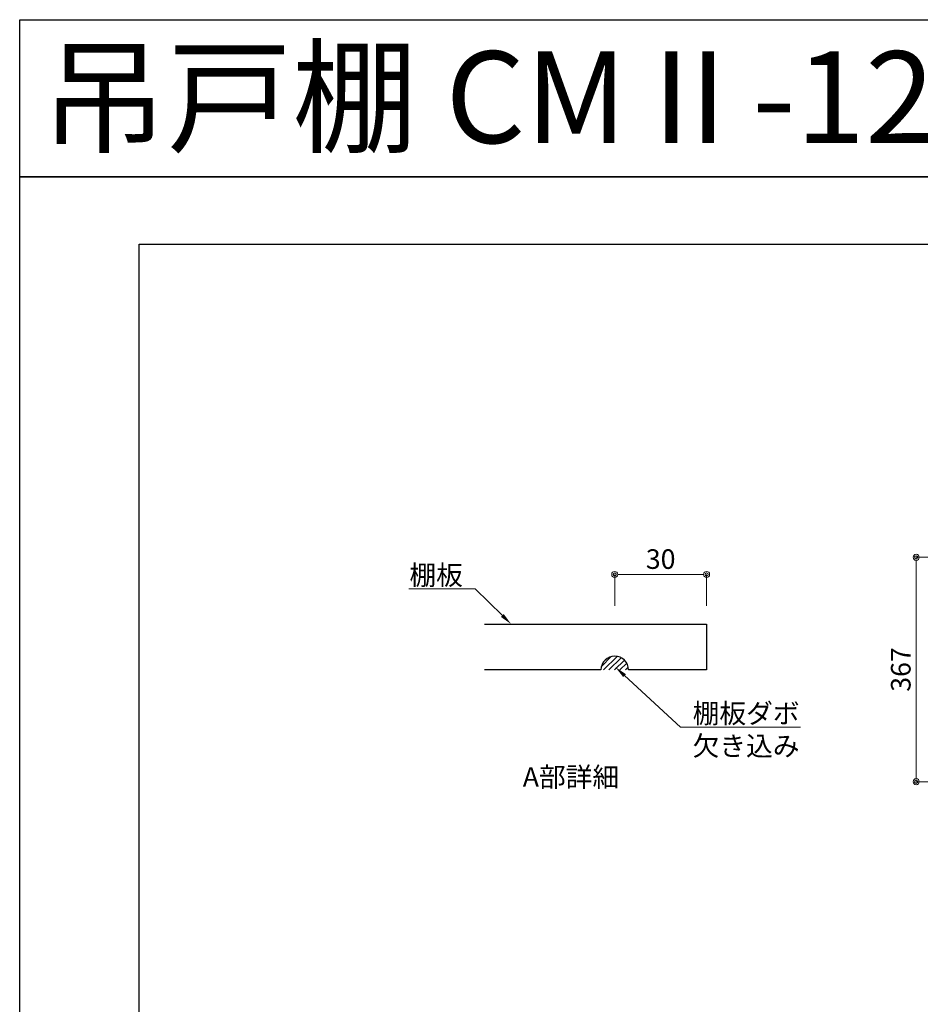
# Model space of a CAD drawing. Units: millimetres. Extents: x 8338 to 12538, y -6055 to -2828.
# Drawn here: x 8338 to 9809, y -4437 to -2828 of the extents above; entities that cross this region are included whole.
import ezdxf
from ezdxf import colors
from ezdxf.entities.mleader import LeaderData, LeaderLine
from ezdxf.enums import TextEntityAlignment as Align
from ezdxf.math import Vec2, Vec3

# ---------------------------------------------------------------- set-up
doc = ezdxf.new("R2010")
doc.units = ezdxf.units.MM
doc.layers.get('0').update_dxf_attribs({"linetype": 'CONTINUOUS'})
doc.layers.get('Defpoints').update_dxf_attribs({"color": 8, "linetype": 'CONTINUOUS'})
doc.layers.add('図面範囲', color=7, linetype='CONTINUOUS', plot=False)
for name, color, linetype in [('外形線', 3, 'CONTINUOUS'), ('外枠', 7, 'CONTINUOUS'), ('文字', 3, 'CONTINUOUS')]:
    doc.layers.add(name, color=color, linetype=linetype)
doc.layers.add('寸法', color=7, linetype='CONTINUOUS', lineweight=9)
doc.styles.add('16mm文字', font='txt', dxfattribs={"height": 16})
doc.styles.add('32mm文字', font='txt', dxfattribs={"height": 32})
doc.dimstyles.new('32mm寸法', dxfattribs={"dimtxt": 32, "dimasz": 10, "dimexe": 0, "dimexo": 30, "dimgap": 5, "dimtad": 1, "dimdsep": 46, "dimtxsty": '32mm文字', "dimblk": 'ORIGIN2', "dimcen": 5, "dimclrd": 256, "dimclre": 256, "dimclrt": 256, "dimadec": 0, "dimazin": 0, "dimtfac": 1, "dimtmove": 0, "dimatfit": 3, "dimldrblk": 'OPEN30', "dimfxl": 1, "dimlwd": 9, "dimlwe": 9, "dimarcsym": 0})

# ---------------------------------------------------------------- blocks, each defined once
blk = doc.blocks.new('_Origin2')
at = {"color": 0, "linetype": 'ByBlock', "lineweight": -2}
blk.add_line((-0.5, 0), (-1, 0), dxfattribs=at)
for radius in [0.5, 0.25]:
    blk.add_circle((0, 0), radius, dxfattribs=at)
blk = doc.blocks.new('*D16')
at = {"layer": 'Defpoints', "color": 0, "transparency": 16777216}
for p in [(9982.7, -3706.8), (9802.3, -4073.8), (9986.7, -4073.8)]:
    blk.add_point(p, dxfattribs=at)
at = {"layer": '寸法', "lineweight": 9, "transparency": 16777216}
for p, q in [((9952.7, -3706.8), (9802.3, -3706.8)), ((9802.3, -3716.8), (9802.3, -4063.8)), ((9956.7, -4073.8), (9802.3, -4073.8))]:
    blk.add_line(p, q, dxfattribs=at)
at = {"layer": '寸法', "lineweight": 9, "transparency": 16777216, "xscale": 10, "yscale": 10, "zscale": 10}
for p, rotation in [((9802.3, -3706.8), 90), ((9802.3, -4073.8), 270)]:
    blk.add_blockref('_Origin2', p, dxfattribs=dict(at, rotation=rotation))
at = {"layer": '寸法', "transparency": 16777216, "insert": (9781.3, -3890.3), "char_height": 32, "attachment_point": 5, "rotation": 90, "style": '32mm文字'}
blk.add_mtext('367', dxfattribs=at)
blk = doc.blocks.new('_Open30')
at = {"color": 0, "linetype": 'ByBlock', "lineweight": -2}
for p, q in [((-1, 0.27), (0, 0)), ((0, 0), (-1, -0.27)), ((0, 0), (-1, 0))]:
    blk.add_line(p, q, dxfattribs=at)
blk = doc.blocks.new('*D22')
at = {"layer": 'Defpoints', "color": 0, "transparency": 16777216}
for p in [(9459.9, -3735), (9309.9, -3816.1), (9459.9, -3816.1)]:
    blk.add_point(p, dxfattribs=at)
at = {"layer": '寸法', "lineweight": 9, "transparency": 16777216}
for p, q in [((9309.9, -3786.1), (9309.9, -3735)), ((9319.9, -3735), (9449.9, -3735)), ((9459.9, -3786.1), (9459.9, -3735))]:
    blk.add_line(p, q, dxfattribs=at)
at = {"layer": '寸法', "lineweight": 9, "transparency": 16777216, "xscale": 10, "yscale": 10, "zscale": 10, "rotation": 180.0000000000001}
blk.add_blockref('_Origin2', (9309.9, -3735), dxfattribs=at)
at = {"layer": '寸法', "lineweight": 9, "transparency": 16777216, "xscale": 10, "yscale": 10, "zscale": 10}
blk.add_blockref('_Origin2', (9459.9, -3735), dxfattribs=at)
at = {"layer": '寸法', "transparency": 16777216, "insert": (9384.9, -3714), "char_height": 32, "attachment_point": 5, "style": '32mm文字'}
blk.add_mtext('30', dxfattribs=at)

msp = doc.modelspace()

# ---------------------------------------------------------------- hatches: boundary and pattern name
h = msp.add_hatch()
h.set_pattern_fill('ANSI31', color=4, scale=2)
h.set_pattern_definition([(45, (7705.739, -5692.281), (-4.490128, 4.490128), [])])
h.paths.add_polyline_path([(9332.364, -3891.062), (9287.364, -3891.062, -1)])

# ---------------------------------------------------------------- linework, layer by layer
msp.add_arc((9309.864, -3891.062), 22.5, 0, 180)
at = {"layer": 'Defpoints'}
msp.add_lwpolyline([(12537.722, -3085.293), (8337.722, -3085.293), (8337.722, -2828.344), (12537.722, -2828.344)], close=True, dxfattribs=at)
at = {"layer": '図面範囲'}
msp.add_lwpolyline([(8337.722, -3085.293), (12537.722, -3085.293), (12537.722, -6055.293), (8337.722, -6055.293)], close=True, dxfattribs=at)
at = {"layer": '外形線'}
for points in [[(9097.03, -3816.062), (9459.864, -3816.062), (9459.864, -3891.062), (9332.364, -3891.062)], [(9287.364, -3891.062), (9097.03, -3891.062)]]:
    msp.add_lwpolyline(points, dxfattribs=at)
at = {"layer": '外枠', "linetype": 'Continuous'}
msp.add_lwpolyline([(8532.722, -5945.293), (8532.722, -3195.293), (12342.722, -3195.293), (12342.722, -5945.293)], close=True, dxfattribs=at)

# ---------------------------------------------------------------- texts
at = {"insert": (9430.369, -4049.932), "char_height": 32, "attachment_point": 3, "style": '32mm文字'}
msp.add_mtext_dynamic_manual_height_columns('\\pxqc;A部詳細', width=384.14617, gutter_width=160, heights=[0], dxfattribs=at)
at = {"layer": '文字', "linetype": 'Continuous', "style": '16mm文字'}
msp.add_text('吊戸棚 CMⅡ-120H-R (H:500・不燃)', height=150, dxfattribs=at).set_placement((8373.48, -2954.927), align=Align.MIDDLE_LEFT)

# ---------------------------------------------------------------- dimensions: what is measured, and where the dimension line sits
at = {"layer": '寸法'}
dim = msp.add_linear_dim(base=(9459.864, -3734.985), p1=(9309.864, -3816.062), p2=(9459.864, -3816.062), angle=180, dimstyle='32mm寸法', override={"dimlfac": 0.2}, dxfattribs=at)
dim.commit()
dim.dimension.update_dxf_attribs({"geometry": '*D22', "text_midpoint": (9384.864, -3713.985)})
dim = msp.add_linear_dim(base=(9802.337, -4073.783), p1=(9982.681, -3706.783), p2=(9986.681, -4073.783), angle=90, dimstyle='32mm寸法', dxfattribs=at)
dim.commit()
dim.dimension.update_dxf_attribs({"geometry": '*D16', "text_midpoint": (9802.337, -3890.283), "dimtype": 160})

# ---------------------------------------------------------------- leaders
ml = msp.add_multileader_mtext('Standard', dxfattribs=at)
ml.set_content('棚板', color=256, style='32mm文字')
ml.set_leader_properties(lineweight=9)
ml.build(insert=Vec2(0, 0))
ml.multileader.update_dxf_attribs({"text_left_attachment_type": 6, "text_right_attachment_type": 6, "dogleg_length": 15, "arrow_head_size": 20})
ctx = ml.context
ctx.base_point, ctx.char_height, ctx.arrow_head_size, ctx.landing_gap_size, ctx.plane_origin = Vec3(8977.278, -3758.479), 32, 20, 5, Vec3(9352.246, -3842.19)
ctx.left_attachment, ctx.right_attachment, ctx.text_align_type = 6, 6, 2
notes = []
notes.append((ctx, [(0, (1, 1, 0), (9081.71, -3758.479), (-1, 0), 15, [(0, [(9140.587, -3816.062)], 0, [])])]))
ctx.mtext.insert, ctx.mtext.alignment, ctx.mtext.flow_direction = Vec3(9061.71, -3720.079), 3, 5
ml = msp.add_multileader_mtext('Standard', dxfattribs=at)
ml.set_content('棚板ダボ\\P欠き込み', color=256, style='32mm文字')
ml.set_leader_properties(lineweight=9)
ml.build(insert=Vec2(0, 0))
ml.multileader.update_dxf_attribs({"text_left_attachment_type": 6, "text_right_attachment_type": 6, "dogleg_length": 15, "arrow_head_size": 20})
ctx = ml.context
ctx.base_point, ctx.char_height, ctx.arrow_head_size, ctx.landing_gap_size, ctx.plane_origin = Vec3(9432.137, -3984.322), 32, 20, 5, Vec3(9807.105, -4068.034)
ctx.left_attachment, ctx.right_attachment = 6, 6
notes.append((ctx, [(1, (1, 1, 0), (9417.137, -3984.322), (1, 0), 15, [(0, [(9311.154, -3886.666)], 0, [])])]))
ctx.mtext.insert, ctx.mtext.flow_direction = Vec3(9437.137, -3945.922), 5
for ctx, leaders in notes:
    for number, flags, end, landing, length, lines in leaders:
        leader = LeaderData()
        leader.index, (leader.has_last_leader_line, leader.has_dogleg_vector, leader.attachment_direction) = number, flags
        leader.last_leader_point, leader.dogleg_vector, leader.dogleg_length = Vec3(end), Vec3(landing), length
        for number, points, colour, breaks in lines:
            line = LeaderLine()
            line.index, line.vertices, line.color, line.breaks = number, Vec3.list(points), colors.encode_raw_color(colour), breaks
            leader.lines.append(line)
        ctx.leaders.append(leader)

doc.saveas('drawing.dxf')
